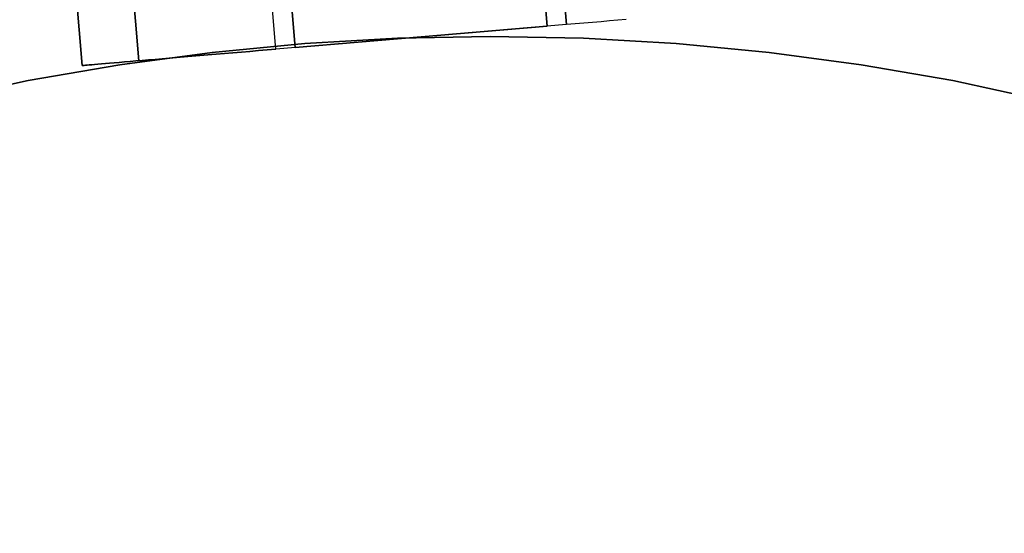
# Model space of a CAD drawing. Units: millimetres. Extents: x -12658 to 13880, y -3372 to 11620.
# Drawn here: x -7355 to -7304, y 3930 to 3957 of the extents above; entities that cross this region are included whole.
import ezdxf

# ---------------------------------------------------------------- set-up
doc = ezdxf.new("R2010")
doc.units = ezdxf.units.MM

msp = doc.modelspace()

# ---------------------------------------------------------------- linework, layer by layer
at = {"flags": 128}
for points in [[(-7329.687, 3981.471), (-7327.587, 3956.562), (-7329.687, 3981.471)], [(-7342.63, 3980.378), (-7340.529, 3955.469), (-7342.63, 3980.378)], [(-7350.669, 3979.7), (-7348.566, 3954.788), (-7350.669, 3979.7)], [(-7353.585, 3979.453), (-7351.482, 3954.544), (-7353.585, 3979.453)], [(-7340.529, 3955.469), (-7327.587, 3956.562)]]:
    msp.add_lwpolyline(points, close=True, dxfattribs=at)
for points in [[(-7328.692, 3981.556), (-7326.588, 3956.648), (-7328.692, 3981.556)], [(-7353.585, 3979.453), (-7351.482, 3954.544), (-7351.472, 3954.544), (-7351.442, 3954.547), (-7351.393, 3954.55), (-7351.323, 3954.556), (-7351.234, 3954.565), (-7351.124, 3954.574), (-7350.996, 3954.584), (-7350.846, 3954.596), (-7350.682, 3954.611), (-7350.495, 3954.626), (-7350.294, 3954.645), (-7350.074, 3954.663), (-7349.836, 3954.681), (-7349.579, 3954.703), (-7349.311, 3954.727), (-7349.024, 3954.752), (-7348.721, 3954.776), (-7348.407, 3954.803), (-7348.077, 3954.831), (-7347.732, 3954.858), (-7347.378, 3954.889), (-7347.012, 3954.919), (-7346.633, 3954.953), (-7346.245, 3954.987), (-7345.845, 3955.02), (-7345.439, 3955.054), (-7345.024, 3955.087), (-7344.602, 3955.124), (-7344.175, 3955.161), (-7343.741, 3955.197), (-7343.302, 3955.234), (-7342.862, 3955.271), (-7342.416, 3955.31), (-7341.971, 3955.347), (-7341.525, 3955.384), (-7343.628, 3980.292)], [(-7323.513, 3956.907), (-7323.941, 3956.871), (-7324.374, 3956.834), (-7324.811, 3956.797), (-7325.254, 3956.761), (-7325.697, 3956.721), (-7326.142, 3956.684), (-7326.588, 3956.648), (-7341.525, 3955.384), (-7343.628, 3980.292)], [(-7323.513, 3956.907), (-7323.941, 3956.871), (-7324.374, 3956.834), (-7324.811, 3956.797), (-7325.254, 3956.761), (-7325.697, 3956.721), (-7326.142, 3956.684), (-7326.588, 3956.648), (-7341.525, 3955.384), (-7341.971, 3955.347), (-7342.416, 3955.31), (-7342.862, 3955.271), (-7343.302, 3955.234), (-7343.741, 3955.197), (-7344.175, 3955.161), (-7344.602, 3955.124), (-7345.024, 3955.087), (-7345.439, 3955.054), (-7345.845, 3955.02), (-7346.245, 3954.987), (-7346.633, 3954.953), (-7347.012, 3954.919), (-7347.378, 3954.889), (-7347.732, 3954.858), (-7348.077, 3954.831), (-7348.407, 3954.803), (-7348.721, 3954.776), (-7349.024, 3954.752), (-7349.311, 3954.727), (-7349.579, 3954.703), (-7349.836, 3954.681), (-7350.074, 3954.663), (-7350.294, 3954.645), (-7350.495, 3954.626), (-7350.682, 3954.611), (-7350.846, 3954.596), (-7350.996, 3954.584), (-7351.124, 3954.574), (-7351.234, 3954.565), (-7351.323, 3954.556), (-7351.393, 3954.55), (-7351.442, 3954.547), (-7351.472, 3954.544), (-7351.482, 3954.544), (-7353.585, 3979.453)], [(-7406.215, 3930.472), (-7402.351, 3933.295), (-7398.378, 3935.98), (-7394.322, 3938.501), (-7390.157, 3940.858), (-7385.91, 3943.077), (-7381.58, 3945.105), (-7377.168, 3946.996), (-7372.702, 3948.695), (-7368.18, 3950.229), (-7363.577, 3951.572), (-7358.946, 3952.75), (-7354.26, 3953.764), (-7349.547, 3954.586), (-7344.806, 3955.216), (-7340.038, 3955.682), (-7335.27, 3955.956), (-7330.502, 3956.039), (-7325.707, 3955.956), (-7320.939, 3955.682), (-7316.171, 3955.216), (-7311.43, 3954.586), (-7306.717, 3953.764), (-7302.031, 3952.75)], [(-7302.031, 3952.75), (-7306.717, 3953.764), (-7311.43, 3954.586), (-7316.171, 3955.216), (-7320.939, 3955.682), (-7325.707, 3955.956), (-7330.502, 3956.039), (-7335.27, 3955.956), (-7340.038, 3955.682), (-7344.806, 3955.216), (-7349.547, 3954.586), (-7354.26, 3953.764), (-7358.946, 3952.75), (-7363.577, 3951.572), (-7368.18, 3950.229), (-7372.702, 3948.695), (-7377.168, 3946.996), (-7381.58, 3945.105), (-7385.91, 3943.077), (-7390.157, 3940.858), (-7394.322, 3938.501), (-7398.378, 3935.98), (-7402.351, 3933.295), (-7406.215, 3930.472)], [(-7302.031, 3952.75), (-7306.717, 3953.764), (-7311.43, 3954.586), (-7316.171, 3955.216), (-7320.939, 3955.682), (-7325.707, 3955.956), (-7330.502, 3956.039), (-7335.27, 3955.956), (-7340.038, 3955.682), (-7344.806, 3955.216), (-7349.547, 3954.586), (-7354.26, 3953.764), (-7358.946, 3952.75), (-7363.577, 3951.572), (-7368.18, 3950.229), (-7372.702, 3948.695), (-7377.168, 3946.996), (-7381.58, 3945.105), (-7385.91, 3943.077), (-7390.157, 3940.858), (-7394.322, 3938.501), (-7398.378, 3935.98), (-7402.351, 3933.295), (-7406.215, 3930.472)], [(-7406.215, 3930.472), (-7402.351, 3933.295), (-7398.378, 3935.98), (-7394.322, 3938.501), (-7390.157, 3940.858), (-7385.91, 3943.077), (-7381.58, 3945.105), (-7377.168, 3946.996), (-7372.702, 3948.695), (-7368.18, 3950.229), (-7363.577, 3951.572), (-7358.946, 3952.75), (-7354.26, 3953.764), (-7349.547, 3954.586), (-7344.806, 3955.216), (-7340.038, 3955.682), (-7335.27, 3955.956), (-7330.502, 3956.039), (-7325.707, 3955.956), (-7320.939, 3955.682), (-7316.171, 3955.216), (-7311.43, 3954.586), (-7306.717, 3953.764), (-7302.031, 3952.75)], [(-7406.215, 3930.472), (-7402.351, 3933.295), (-7398.378, 3935.98), (-7394.322, 3938.501), (-7390.157, 3940.858), (-7385.91, 3943.077), (-7381.58, 3945.105), (-7377.168, 3946.996), (-7372.702, 3948.695), (-7368.18, 3950.229), (-7363.577, 3951.572), (-7358.946, 3952.75), (-7354.26, 3953.764), (-7349.547, 3954.586), (-7344.806, 3955.216), (-7340.038, 3955.682), (-7335.27, 3955.956), (-7330.502, 3956.039), (-7325.707, 3955.956), (-7320.939, 3955.682), (-7316.171, 3955.216), (-7311.43, 3954.586), (-7306.717, 3953.764), (-7302.031, 3952.75)], [(-7302.031, 3952.75), (-7306.717, 3953.764), (-7311.43, 3954.586), (-7316.171, 3955.216), (-7320.939, 3955.682), (-7325.707, 3955.956), (-7330.502, 3956.039), (-7335.27, 3955.956), (-7340.038, 3955.682), (-7344.806, 3955.216), (-7349.547, 3954.586), (-7354.26, 3953.764), (-7358.946, 3952.75), (-7363.577, 3951.572), (-7368.18, 3950.229), (-7372.702, 3948.695), (-7377.168, 3946.996), (-7381.58, 3945.105), (-7385.91, 3943.077), (-7390.157, 3940.858), (-7394.322, 3938.501), (-7398.378, 3935.98), (-7402.351, 3933.295), (-7406.215, 3930.472)], [(-7302.031, 3952.75), (-7306.717, 3953.764), (-7311.43, 3954.586), (-7316.171, 3955.216), (-7320.939, 3955.682), (-7325.707, 3955.956), (-7330.502, 3956.039), (-7335.27, 3955.956), (-7340.038, 3955.682), (-7344.806, 3955.216), (-7349.547, 3954.586), (-7354.26, 3953.764), (-7358.946, 3952.75), (-7363.577, 3951.572), (-7368.18, 3950.229), (-7372.702, 3948.695), (-7377.168, 3946.996), (-7381.58, 3945.105), (-7385.91, 3943.077), (-7390.157, 3940.858), (-7394.322, 3938.501), (-7398.378, 3935.98), (-7402.351, 3933.295), (-7406.215, 3930.472)], [(-7406.215, 3930.472), (-7402.351, 3933.295), (-7398.378, 3935.98), (-7394.322, 3938.501), (-7390.157, 3940.858), (-7385.91, 3943.077), (-7381.58, 3945.105), (-7377.168, 3946.996), (-7372.702, 3948.695), (-7368.18, 3950.229), (-7363.577, 3951.572), (-7358.946, 3952.75), (-7354.26, 3953.764), (-7349.547, 3954.586), (-7344.806, 3955.216), (-7340.038, 3955.682), (-7335.27, 3955.956), (-7330.502, 3956.039), (-7325.707, 3955.956), (-7320.939, 3955.682), (-7316.171, 3955.216), (-7311.43, 3954.586), (-7306.717, 3953.764), (-7302.031, 3952.75)], [(-7302.031, 3952.75), (-7306.717, 3953.764), (-7311.43, 3954.586), (-7316.171, 3955.216), (-7320.939, 3955.682), (-7325.707, 3955.956), (-7330.502, 3956.039), (-7335.27, 3955.956), (-7340.038, 3955.682), (-7344.806, 3955.216), (-7349.547, 3954.586), (-7354.26, 3953.764), (-7358.946, 3952.75), (-7363.577, 3951.572), (-7368.18, 3950.229), (-7372.702, 3948.695), (-7377.168, 3946.996), (-7381.58, 3945.105), (-7385.91, 3943.077), (-7390.157, 3940.858), (-7394.322, 3938.501), (-7398.378, 3935.98), (-7402.351, 3933.295), (-7406.215, 3930.472)], [(-7406.215, 3930.472), (-7402.351, 3933.295), (-7398.378, 3935.98), (-7394.322, 3938.501), (-7390.157, 3940.858), (-7385.91, 3943.077), (-7381.58, 3945.105), (-7377.168, 3946.996), (-7372.702, 3948.695), (-7368.18, 3950.229), (-7363.577, 3951.572), (-7358.946, 3952.75), (-7354.26, 3953.764), (-7349.547, 3954.586), (-7344.806, 3955.216), (-7340.038, 3955.682), (-7335.27, 3955.956), (-7330.502, 3956.039), (-7325.707, 3955.956), (-7320.939, 3955.682), (-7316.171, 3955.216), (-7311.43, 3954.586), (-7306.717, 3953.764), (-7302.031, 3952.75)]]:
    msp.add_lwpolyline(points, dxfattribs=at)

doc.saveas('drawing.dxf')
